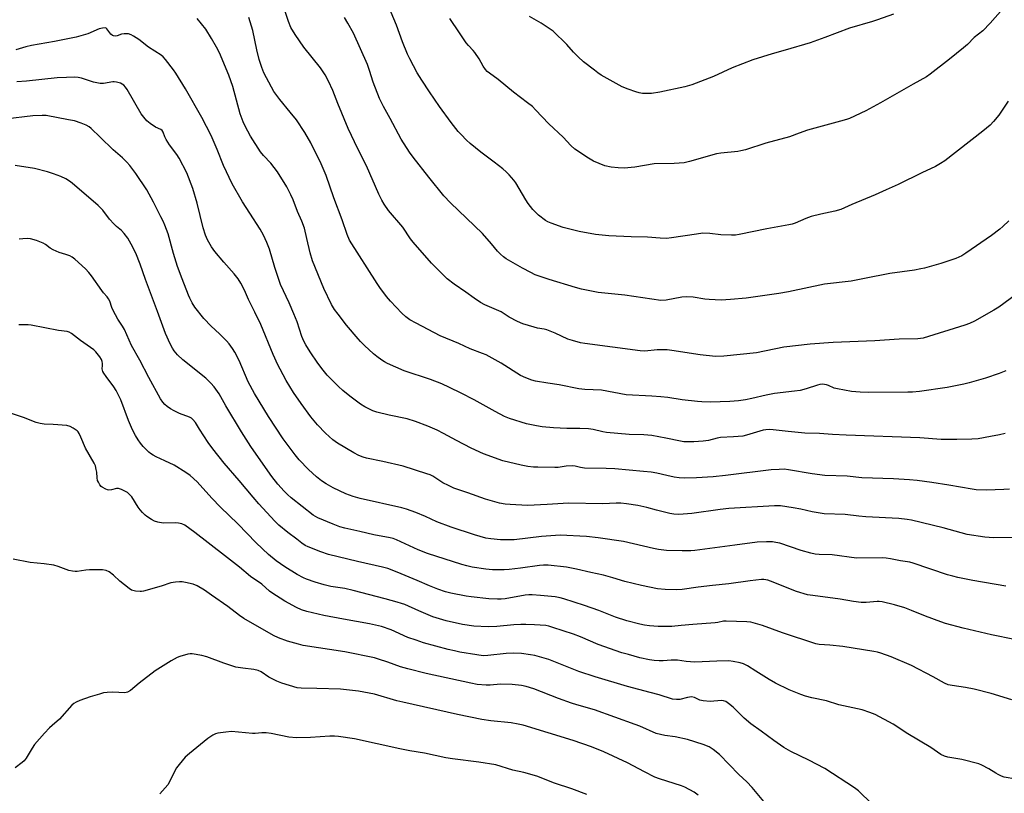
# Model space of a CAD drawing. Units: inches. Extents: x 1219770 to 1225770, y 549455 to 553456.
# Drawn here: x 1224687 to 1225090, y 551130 to 551446 of the extents above; entities that cross this region are included whole.
import ezdxf

# ---------------------------------------------------------------- set-up
doc = ezdxf.new("R2010")
doc.units = ezdxf.units.IN
doc.header["$MEASUREMENT"] = 0
doc.layers.add('Undefined', color=1, linetype='Continuous')

msp = doc.modelspace()

# ---------------------------------------------------------------- linework, layer by layer
at = {"layer": 'Undefined'}
for points, elevation in [([(1225097.25, 551335.92), (1225087.34, 551328.71), (1225085.33, 551327.49), (1225077.4, 551322.97), (1225075.35, 551322.05), (1225073.52, 551321.38), (1225056.4, 551316.03), (1225055.37, 551315.84), (1225054.23, 551315.74), (1225046.64, 551315.66), (1225036.66, 551314.92), (1225019.52, 551314.29), (1225010.08, 551313.62), (1224999.41, 551312.34), (1224988.17, 551310), (1224974.8, 551308.61), (1224971.43, 551308.58), (1224965.11, 551309.17), (1224953.58, 551311.01), (1224951.6, 551311.27), (1224947.47, 551311.26), (1224942.5, 551310.75), (1224940.57, 551310.84), (1224917.92, 551313.79), (1224916.19, 551314.13), (1224912.85, 551315.02), (1224910.94, 551315.66), (1224905.73, 551318.03), (1224902.35, 551319.46), (1224901.27, 551319.76), (1224898.59, 551320.14), (1224897.19, 551320.48), (1224892.47, 551321.91), (1224890.33, 551322.85), (1224886.94, 551324.61), (1224884.53, 551326.3), (1224883.62, 551326.84), (1224877.04, 551329.68), (1224875.26, 551330.63), (1224872.62, 551332.34), (1224869.24, 551334.83), (1224864.36, 551338.2), (1224861.62, 551340.36), (1224855.1, 551346.73), (1224847.63, 551355.37), (1224846.58, 551356.75), (1224843.39, 551361.51), (1224837.55, 551368.29), (1224835.79, 551370.87), (1224834.78, 551372.52), (1224833.57, 551375.01), (1224828.55, 551386.58), (1224825.03, 551393.59), (1224821.06, 551401.91), (1224816.85, 551412.14), (1224814.81, 551417.41), (1224813.02, 551421.23), (1224811.56, 551423.81), (1224809.71, 551426.63), (1224802.84, 551435.19), (1224799.27, 551440.27), (1224797.6, 551443.26), (1224796.62, 551445.64), (1224793.45, 551455.15)], 438), ([(1225089.05, 551450.91), (1225083.77, 551445.04), (1225080.8, 551441.88), (1225077.31, 551439.08), (1225074.5, 551436.31), (1225072.92, 551434.94), (1225067.13, 551430.18), (1225059.33, 551424.05), (1225057.79, 551423.01), (1225052.26, 551420.06), (1225038.98, 551412.3), (1225032.91, 551409.03), (1225026.31, 551406.01), (1225024.96, 551405.52), (1225022.59, 551404.81), (1225009.1, 551401.16), (1225005.58, 551399.97), (1225001.66, 551398.48), (1224992.04, 551395.9), (1224983.71, 551393.14), (1224981.83, 551392.66), (1224980.49, 551392.41), (1224973.53, 551391.8), (1224971.79, 551391.55), (1224960.77, 551388.36), (1224958.51, 551387.86), (1224954.47, 551387.53), (1224946.33, 551387.35), (1224938.36, 551386.08), (1224934.06, 551385.68), (1224931.51, 551385.71), (1224928.74, 551386), (1224926.04, 551386.62), (1224921.45, 551388.47), (1224919.41, 551389.68), (1224913.76, 551393.46), (1224912.18, 551394.94), (1224909.1, 551398.31), (1224903.21, 551403.72), (1224897.78, 551409.48), (1224896.43, 551410.82), (1224894.48, 551412.4), (1224888.7, 551416.75), (1224882.49, 551421.86), (1224878.86, 551424.53), (1224877.99, 551425.25), (1224877.24, 551426.07), (1224876.23, 551427.41), (1224874.65, 551430.31), (1224872.89, 551432.94), (1224872.18, 551433.83), (1224870.25, 551435.81), (1224869.35, 551436.89), (1224866.67, 551441.07), (1224862.63, 551446.91)], 444), ([(1225044.28, 551448.68), (1225037.65, 551446.3), (1225035.72, 551445.66), (1225026.3, 551442.89), (1225016.12, 551439.08), (1225010.11, 551436.92), (1224999.95, 551433.89), (1224994.53, 551432.37), (1224986.74, 551429.97), (1224978.2, 551426.67), (1224970.56, 551423.09), (1224961.69, 551419.68), (1224958.87, 551418.93), (1224948.64, 551416.7), (1224945.23, 551416.2), (1224942.9, 551416.13), (1224941.47, 551416.19), (1224940.15, 551416.43), (1224938.82, 551416.8), (1224935.62, 551417.95), (1224933.2, 551418.98), (1224924.63, 551423.68), (1224923.2, 551424.62), (1224921.8, 551425.7), (1224917.42, 551429.21), (1224915.22, 551431.21), (1224913.31, 551433.1), (1224910.58, 551436.31), (1224904.91, 551441.72), (1224900.05, 551445.03), (1224895.26, 551447.76)], 446), ([(1225089.92, 551277.07), (1225087.68, 551276.5), (1225083.98, 551275.72), (1225078.85, 551274.87), (1225076.37, 551274.73), (1225070.23, 551274.58), (1225065.88, 551274.53), (1225063.79, 551274.61), (1225054.98, 551275.21), (1225024.94, 551276.35), (1225019.3, 551276.61), (1225014.01, 551276.95), (1225008.02, 551277.2), (1225001.13, 551277.76), (1224995.02, 551278.51), (1224993.47, 551278.59), (1224992.06, 551278.51), (1224990.96, 551278.31), (1224984.05, 551276.28), (1224982.62, 551275.95), (1224978.83, 551275.63), (1224973.43, 551275.34), (1224972.08, 551275.08), (1224968.58, 551274.2), (1224966.33, 551273.86), (1224962.57, 551273.54), (1224959.76, 551273.54), (1224958.37, 551273.62), (1224957.11, 551273.8), (1224951.06, 551275.1), (1224945.28, 551276.15), (1224942.04, 551276.39), (1224936.02, 551276.62), (1224926.84, 551277.37), (1224925.21, 551277.63), (1224921.32, 551278.64), (1224919.34, 551278.88), (1224915.91, 551279.07), (1224910.5, 551279.04), (1224905.04, 551279.38), (1224900.47, 551279.76), (1224898.06, 551280.11), (1224894.09, 551281), (1224887.07, 551283.2), (1224885.02, 551284.02), (1224881.23, 551285.99), (1224872.58, 551290.74), (1224867.28, 551293.49), (1224862.51, 551295.84), (1224859.33, 551297.3), (1224854.8, 551299.15), (1224843.98, 551302.71), (1224837.17, 551305.71), (1224835.84, 551306.38), (1224834.88, 551306.99), (1224832.81, 551308.51), (1224831.46, 551309.61), (1224827.74, 551312.96), (1224826.05, 551314.64), (1224825.08, 551315.75), (1224820.33, 551321.4), (1224816.89, 551325.84), (1224815.5, 551327.74), (1224814.27, 551329.76), (1224811.06, 551336.33), (1224806.42, 551347.62), (1224805.43, 551350.95), (1224804.15, 551356.87), (1224803.09, 551361), (1224802, 551363.89), (1224800.25, 551367.82), (1224798.54, 551372.62), (1224797.61, 551374.71), (1224795.86, 551377.96), (1224792.14, 551384.11), (1224789.32, 551387.73), (1224786.41, 551390.82), (1224785.18, 551392.36), (1224781.05, 551398.78), (1224778.87, 551402.79), (1224778.04, 551404.61), (1224776.86, 551407.87), (1224773.85, 551419.02), (1224772.21, 551423.66), (1224768.32, 551432.77), (1224767.13, 551435.17), (1224765.15, 551438.7), (1224762.74, 551442.56), (1224759.24, 551446.94)], 434), ([(1225090.17, 551302.65), (1225087.54, 551301.57), (1225081.85, 551299.68), (1225075.27, 551297.7), (1225073.02, 551297.15), (1225066.25, 551295.84), (1225054.83, 551294.21), (1225052.05, 551293.93), (1225050.07, 551293.86), (1225034.21, 551293.78), (1225030.66, 551293.94), (1225027.08, 551294.26), (1225021.3, 551295.23), (1225019.92, 551295.62), (1225017.65, 551296.67), (1225016.88, 551296.96), (1225016.04, 551297.11), (1225015.18, 551297.15), (1225014.14, 551297.04), (1225013.09, 551296.8), (1225008.48, 551295.24), (1225005.99, 551294.65), (1225003.72, 551294.28), (1224995.59, 551293.4), (1224992.16, 551292.71), (1224986.25, 551291.32), (1224983.66, 551290.84), (1224980.75, 551290.41), (1224977.27, 551290.12), (1224969.32, 551289.85), (1224965.78, 551289.94), (1224964.01, 551290.07), (1224957.81, 551290.84), (1224951.94, 551291.7), (1224949.07, 551291.98), (1224945.32, 551292.27), (1224934.78, 551292.84), (1224924.69, 551294.74), (1224917.87, 551295.07), (1224915.5, 551295.31), (1224907.4, 551296.92), (1224902.71, 551297.54), (1224897.68, 551298.41), (1224896.25, 551298.79), (1224893.74, 551299.76), (1224891.6, 551300.79), (1224883.72, 551305.73), (1224877.57, 551309.19), (1224876.07, 551309.82), (1224871.02, 551311.6), (1224866.27, 551313.85), (1224858.68, 551316.98), (1224848.81, 551322.15), (1224846.26, 551323.58), (1224844.65, 551324.73), (1224842.95, 551326.23), (1224838.36, 551331.11), (1224836.79, 551333.05), (1224834.03, 551336.74), (1224832.89, 551338.39), (1224821.62, 551356.19), (1224820.59, 551358.52), (1224818.59, 551364.42), (1224815.22, 551373.54), (1224812.01, 551382.61), (1224809.94, 551387.41), (1224805.75, 551395.95), (1224803.3, 551400.27), (1224799.85, 551405.39), (1224797.35, 551408.53), (1224793, 551413.67), (1224790.63, 551416.97), (1224789.59, 551418.72), (1224786.48, 551424.68), (1224785.66, 551426.8), (1224784.59, 551430.04), (1224783.65, 551434), (1224781.97, 551441.92), (1224780.41, 551447.25)], 436), ([(1225091.48, 551364.09), (1225089.07, 551361.72), (1225087.73, 551360.61), (1225084.39, 551358.12), (1225073.91, 551350.77), (1225072.17, 551349.69), (1225069.83, 551348.64), (1225066.14, 551347.4), (1225063.57, 551346.59), (1225056.94, 551344.72), (1225055.49, 551344.36), (1225052.91, 551343.93), (1225042.76, 551342.51), (1225032.37, 551340.42), (1225026.87, 551339.42), (1225015.97, 551338.1), (1225001.31, 551335.05), (1224997.37, 551334.37), (1224983.92, 551332.45), (1224977.53, 551331.81), (1224973.71, 551331.62), (1224968.79, 551331.82), (1224967.03, 551332.03), (1224962.32, 551332.78), (1224959.44, 551332.94), (1224957.68, 551332.78), (1224951.2, 551331.57), (1224949.08, 551331.5), (1224934.26, 551333.67), (1224923.39, 551334.77), (1224918.57, 551335.65), (1224916.58, 551336.07), (1224914.06, 551336.73), (1224903.27, 551340.09), (1224897.6, 551341.97), (1224895.79, 551342.85), (1224892.41, 551344.69), (1224885.75, 551348.49), (1224884.56, 551349.3), (1224883.32, 551350.39), (1224882.17, 551351.59), (1224879.75, 551354.71), (1224876.02, 551358.83), (1224862.93, 551371.49), (1224860.21, 551374.29), (1224854.01, 551381.95), (1224847.6, 551390.09), (1224846.1, 551392.22), (1224842.75, 551397.44), (1224838.26, 551405.99), (1224835.52, 551410.85), (1224833.83, 551414.12), (1224831.29, 551420.88), (1224829.83, 551425.61), (1224828.95, 551428.02), (1224823.17, 551440.86), (1224820.94, 551445.03), (1224819.55, 551447.23)], 440), ([(1225091.78, 551254.26), (1225089.47, 551254.1), (1225082.37, 551253.87), (1225078.09, 551254), (1225076.48, 551254.15), (1225066.85, 551255.86), (1225059.96, 551256.94), (1225053.88, 551257.73), (1225050.82, 551258.01), (1225044.3, 551258.4), (1225031.34, 551258.91), (1225025.29, 551259.56), (1225016.09, 551259.83), (1225010.97, 551260.45), (1225001.27, 551262.13), (1224999.56, 551262.35), (1224997.49, 551262.33), (1224994.24, 551262.11), (1224975.5, 551259.75), (1224970.48, 551259.2), (1224963.64, 551258.83), (1224958.5, 551258.71), (1224956.49, 551258.85), (1224954.51, 551259.17), (1224951.42, 551259.76), (1224947.34, 551260.77), (1224945.08, 551261.12), (1224941.96, 551261.5), (1224930.23, 551262.52), (1224926.58, 551262.7), (1224917.81, 551262.75), (1224916.11, 551263.03), (1224914.01, 551263.69), (1224912.93, 551263.8), (1224910.29, 551263.66), (1224907.04, 551263.14), (1224905.62, 551263.06), (1224898.64, 551263.16), (1224896.86, 551263.28), (1224894.6, 551263.55), (1224891.78, 551264.01), (1224884.37, 551265.79), (1224876.38, 551268.65), (1224871.37, 551270.96), (1224865.35, 551274.12), (1224860.09, 551277.04), (1224857.51, 551278.36), (1224853.68, 551279.97), (1224848.54, 551281.9), (1224845.19, 551282.95), (1224837.78, 551284.52), (1224832.83, 551285.71), (1224831.14, 551286.24), (1224827.81, 551287.92), (1224826.11, 551289), (1224821.72, 551292.31), (1224818.87, 551294.67), (1224817.14, 551296.29), (1224812.46, 551300.93), (1224810.78, 551302.88), (1224808.58, 551305.83), (1224805.52, 551310.38), (1224803.67, 551313.28), (1224802.85, 551314.83), (1224802.02, 551316.69), (1224800.09, 551322.74), (1224798.8, 551326.02), (1224796.83, 551330.48), (1224793.35, 551338.03), (1224791.04, 551344.93), (1224788.8, 551352.46), (1224787.78, 551355.13), (1224786.41, 551358.23), (1224785.03, 551360.69), (1224780.8, 551367.14), (1224777.84, 551371.9), (1224773.52, 551379.27), (1224770.02, 551386.77), (1224767.38, 551393.3), (1224764.92, 551398.98), (1224761.14, 551406.42), (1224754.42, 551418.03), (1224750.49, 551424.49), (1224749.47, 551425.92), (1224746.21, 551430.06), (1224745.25, 551431.16), (1224744.47, 551431.84), (1224739.35, 551435.2), (1224735.31, 551438.25), (1224733.16, 551439.68), (1224732.17, 551440.24), (1224731.1, 551440.57), (1224729.33, 551440.6), (1224728.25, 551440.42), (1224726.43, 551439.78), (1224725.69, 551439.72), (1224724.95, 551439.82), (1224724.5, 551439.99), (1224723.92, 551440.44), (1224723.42, 551441.03), (1224722.31, 551442.65), (1224721.94, 551442.92), (1224721.5, 551443.05), (1224720.44, 551442.99), (1224719.06, 551442.65), (1224714.52, 551440.63), (1224709.64, 551439.3), (1224700.81, 551437.47), (1224691.36, 551435.81), (1224689.15, 551435.28), (1224684.93, 551434.01)], 432)]:
    msp.add_lwpolyline(points, dxfattribs=dict(at, elevation=elevation))
for points in [[(1225091.14, 551413.05, 442), (1225087.39, 551407.35, 442), (1225085.19, 551404.67, 442), (1225083.76, 551403.23, 442), (1225080.8, 551400.77, 442), (1225065.21, 551388.67, 442), (1225063.5, 551387.5, 442), (1225061.45, 551386.3, 442), (1225055.91, 551383.72, 442), (1225046.15, 551378.95, 442), (1225041.28, 551376.81, 442), (1225036.81, 551374.74, 442), (1225027.18, 551370.76, 442), (1225022.67, 551368.74, 442), (1225020.28, 551367.97, 442), (1225014.51, 551366.8, 442), (1225010.56, 551365.87, 442), (1225008.36, 551365.05, 442), (1225004, 551363.12, 442), (1225002.81, 551362.73, 442), (1225001.42, 551362.43, 442), (1224992.42, 551360.85, 442), (1224981.04, 551358.49, 442), (1224979.61, 551358.26, 442), (1224977.89, 551358.18, 442), (1224973.59, 551358.29, 442), (1224969.1, 551358.81, 442), (1224966.15, 551358.96, 442), (1224963.55, 551358.66, 442), (1224953.33, 551357.09, 442), (1224951.3, 551356.87, 442), (1224948.71, 551356.97, 442), (1224943.58, 551357.42, 442), (1224936.89, 551357.51, 442), (1224927.74, 551357.86, 442), (1224922.21, 551358.44, 442), (1224915.54, 551359.63, 442), (1224909.01, 551361.35, 442), (1224904.07, 551363.05, 442), (1224902.77, 551363.66, 442), (1224901.76, 551364.25, 442), (1224898.93, 551366.39, 442), (1224896.66, 551368.69, 442), (1224894.66, 551371.15, 442), (1224893.69, 551372.61, 442), (1224889.71, 551379.57, 442), (1224888.82, 551380.7, 442), (1224886.9, 551382.87, 442), (1224885.7, 551384.12, 442), (1224884.34, 551385.28, 442), (1224880.86, 551388.05, 442), (1224875.33, 551392.21, 442), (1224870.96, 551395.69, 442), (1224869.44, 551397.05, 442), (1224867.23, 551399.34, 442), (1224866.1, 551400.67, 442), (1224863.25, 551404.36, 442), (1224858.47, 551410.8, 442), (1224854.27, 551416.86, 442), (1224851.19, 551421.62, 442), (1224849.33, 551424.69, 442), (1224846.31, 551430.32, 442), (1224845.37, 551432.35, 442), (1224843.27, 551437.3, 442), (1224840.86, 551444.12, 442), (1224835.32, 551457.19, 442)], [(1225096.74, 551234.46, 430), (1225085.23, 551234.35, 430), (1225081.62, 551234.6, 430), (1225074.46, 551235.7, 430), (1225064.65, 551238.35, 430), (1225051.65, 551241.49, 430), (1225049.82, 551241.85, 430), (1225046.38, 551242.18, 430), (1225032.98, 551242.86, 430), (1225030.03, 551243.12, 430), (1225024.47, 551243.8, 430), (1225015.92, 551244.07, 430), (1225010.95, 551244.87, 430), (1225006.37, 551245.97, 430), (1225003.23, 551246.62, 430), (1224998, 551247.42, 430), (1224995.5, 551247.39, 430), (1224976.88, 551246.31, 430), (1224973.3, 551245.9, 430), (1224961.71, 551244.2, 430), (1224956.4, 551243.87, 430), (1224954.38, 551243.99, 430), (1224952.65, 551244.26, 430), (1224947.19, 551245.61, 430), (1224943.29, 551246.67, 430), (1224939.63, 551247.5, 430), (1224934.94, 551248.28, 430), (1224932.71, 551248.5, 430), (1224930.75, 551248.53, 430), (1224925.21, 551248.27, 430), (1224911.18, 551248.53, 430), (1224902.54, 551247.92, 430), (1224894.49, 551247.58, 430), (1224887.28, 551247.9, 430), (1224885.32, 551248.08, 430), (1224883.04, 551248.51, 430), (1224877.22, 551250.14, 430), (1224870.08, 551252.72, 430), (1224864.23, 551254.68, 430), (1224862.08, 551255.65, 430), (1224859.73, 551256.85, 430), (1224855.66, 551259.55, 430), (1224854.58, 551260.05, 430), (1224853.17, 551260.55, 430), (1224843.55, 551263.67, 430), (1224835.17, 551265.53, 430), (1224828.59, 551266.87, 430), (1224827.21, 551267.29, 430), (1224825.36, 551268.02, 430), (1224823.3, 551269.11, 430), (1224816.71, 551273.05, 430), (1224814.81, 551274.45, 430), (1224811.72, 551277.15, 430), (1224808.47, 551280.52, 430), (1224805.78, 551283.79, 430), (1224801.81, 551289.26, 430), (1224798.72, 551293.84, 430), (1224795.68, 551298.76, 430), (1224793.16, 551303.29, 430), (1224792.24, 551305.1, 430), (1224790.29, 551309.32, 430), (1224785.23, 551321.56, 430), (1224782.81, 551326.67, 430), (1224780.17, 551331.88, 430), (1224778.53, 551335.64, 430), (1224777.12, 551338.53, 430), (1224775.98, 551340.25, 430), (1224774.4, 551342.39, 430), (1224770.19, 551347.08, 430), (1224766.41, 551351.57, 430), (1224765.07, 551353.43, 430), (1224763.47, 551356.26, 430), (1224762.69, 551358.18, 430), (1224761.62, 551361.26, 430), (1224759.17, 551371.3, 430), (1224757.41, 551377.33, 430), (1224754.95, 551383.74, 430), (1224751.86, 551389.67, 430), (1224750.94, 551391.16, 430), (1224747.95, 551395.23, 430), (1224746.49, 551397.38, 430), (1224745.94, 551398.38, 430), (1224745.25, 551400.38, 430), (1224744.86, 551400.98, 430), (1224744.29, 551401.4, 430), (1224742.12, 551402.45, 430), (1224739.97, 551403.91, 430), (1224738.62, 551404.99, 430), (1224737.33, 551406.49, 430), (1224736.36, 551407.92, 430), (1224730.57, 551417.8, 430), (1224729.92, 551418.76, 430), (1224729.18, 551419.53, 430), (1224728.56, 551420.01, 430), (1224727.86, 551420.39, 430), (1224726.17, 551420.87, 430), (1224725.3, 551420.97, 430), (1224724.73, 551420.94, 430), (1224720.94, 551420.33, 430), (1224719.5, 551420.32, 430), (1224716.79, 551420.88, 430), (1224711.9, 551422.41, 430), (1224710.51, 551422.69, 430), (1224709.1, 551422.83, 430), (1224705.69, 551422.8, 430), (1224701.95, 551422.53, 430), (1224689.31, 551421.27, 430), (1224685.36, 551420.95, 430)], [(1225090.23, 551214.48, 428), (1225076.69, 551216.79, 428), (1225070.55, 551218.07, 428), (1225068.52, 551218.54, 428), (1225066.35, 551219.18, 428), (1225052.36, 551223.97, 428), (1225050.95, 551224.27, 428), (1225047.16, 551224.85, 428), (1225043.08, 551225.73, 428), (1225041.19, 551225.97, 428), (1225039.79, 551226.05, 428), (1225029.05, 551226.01, 428), (1225019.12, 551227.29, 428), (1225013.88, 551227.46, 428), (1225012.18, 551227.59, 428), (1225010.43, 551227.99, 428), (1225006.4, 551229.11, 428), (1224997.74, 551232.06, 428), (1224996.13, 551232.43, 428), (1224994.77, 551232.61, 428), (1224992.28, 551232.71, 428), (1224988.51, 551232.49, 428), (1224979.3, 551231.23, 428), (1224973.12, 551230.53, 428), (1224962.95, 551229.1, 428), (1224961.24, 551228.97, 428), (1224957.8, 551228.92, 428), (1224951.4, 551229.11, 428), (1224948.02, 551229.46, 428), (1224946, 551229.88, 428), (1224933.72, 551232.77, 428), (1224923.33, 551234.33, 428), (1224918.65, 551234.87, 428), (1224907.8, 551235.35, 428), (1224900.17, 551234.85, 428), (1224888.96, 551233.54, 428), (1224883.37, 551233.41, 428), (1224879.4, 551233.83, 428), (1224877.4, 551234.21, 428), (1224872.81, 551235.5, 428), (1224863.24, 551238.63, 428), (1224857.3, 551240.9, 428), (1224852.63, 551243.06, 428), (1224848.67, 551244.73, 428), (1224844.97, 551246.04, 428), (1224842.96, 551246.57, 428), (1224825.98, 551250.43, 428), (1224823.11, 551251.21, 428), (1224820.1, 551252.34, 428), (1224814.93, 551254.79, 428), (1224812.08, 551256.35, 428), (1224810.14, 551257.61, 428), (1224808.12, 551259.22, 428), (1224804.85, 551262.22, 428), (1224800.98, 551266.21, 428), (1224799.32, 551268.28, 428), (1224794.39, 551274.86, 428), (1224788.37, 551283.96, 428), (1224782.65, 551293.44, 428), (1224780.12, 551298.19, 428), (1224776.35, 551306.82, 428), (1224774.59, 551310.23, 428), (1224773.69, 551311.75, 428), (1224772.31, 551313.67, 428), (1224771.17, 551314.98, 428), (1224768.34, 551317.84, 428), (1224765.02, 551320.96, 428), (1224761.96, 551324.11, 428), (1224758.29, 551328.77, 428), (1224757.17, 551330.5, 428), (1224756.24, 551332.34, 428), (1224755.67, 551333.69, 428), (1224753.1, 551340.26, 428), (1224751.22, 551345.36, 428), (1224749.53, 551350.67, 428), (1224747.29, 551358.77, 428), (1224745.97, 551362.3, 428), (1224745.3, 551363.9, 428), (1224744.4, 551365.73, 428), (1224741.33, 551371.68, 428), (1224738.58, 551376.72, 428), (1224734.11, 551383.4, 428), (1224731.62, 551386.71, 428), (1224730.49, 551388.09, 428), (1224728.65, 551389.79, 428), (1224724.79, 551393.08, 428), (1224719.56, 551398.33, 428), (1224715.87, 551401.83, 428), (1224714.96, 551402.55, 428), (1224713.79, 551403.21, 428), (1224711.68, 551404.03, 428), (1224708.99, 551404.95, 428), (1224706.62, 551405.47, 428), (1224697.41, 551407.12, 428), (1224695.74, 551407.21, 428), (1224691.89, 551407.07, 428), (1224680.59, 551405.61, 428)], [(1225093.85, 551192.68, 426), (1225084.34, 551194.57, 426), (1225072.72, 551197.32, 426), (1225065.55, 551199.26, 426), (1225063.57, 551199.86, 426), (1225057.3, 551202.19, 426), (1225051.56, 551204.61, 426), (1225048.95, 551205.58, 426), (1225044.66, 551206.82, 426), (1225039.59, 551208.03, 426), (1225038.45, 551208.2, 426), (1225037.58, 551208.23, 426), (1225033.09, 551207.81, 426), (1225031.08, 551207.88, 426), (1225027.87, 551208.27, 426), (1225022.4, 551209.23, 426), (1225011.19, 551210.64, 426), (1225009.12, 551210.98, 426), (1225004.57, 551212.29, 426), (1224993.87, 551216.57, 426), (1224992.77, 551216.96, 426), (1224991.94, 551217.15, 426), (1224991.12, 551217.22, 426), (1224990.26, 551217.18, 426), (1224985.64, 551216.7, 426), (1224976.84, 551215.52, 426), (1224970.2, 551214.84, 426), (1224964.29, 551214.09, 426), (1224957.78, 551213.13, 426), (1224955.42, 551213.02, 426), (1224950.79, 551213.17, 426), (1224947.6, 551213.47, 426), (1224941.04, 551214.78, 426), (1224934.26, 551216.47, 426), (1224929.35, 551217.96, 426), (1224925.51, 551219.01, 426), (1224920.31, 551220.13, 426), (1224914.51, 551221.53, 426), (1224910.47, 551222.26, 426), (1224902.88, 551223.05, 426), (1224900.95, 551223.13, 426), (1224899.32, 551222.99, 426), (1224891.63, 551221.92, 426), (1224886.93, 551221.38, 426), (1224884.9, 551221.24, 426), (1224881.49, 551221.19, 426), (1224880.05, 551221.24, 426), (1224877.4, 551221.51, 426), (1224871.77, 551222.33, 426), (1224869.55, 551222.78, 426), (1224867.52, 551223.34, 426), (1224853.53, 551227.87, 426), (1224849.64, 551229.39, 426), (1224840.86, 551233.48, 426), (1224839.5, 551234.03, 426), (1224838.23, 551234.33, 426), (1224831.49, 551235.49, 426), (1224825.77, 551236.85, 426), (1224819.6, 551238.22, 426), (1224817.63, 551238.78, 426), (1224814.86, 551239.84, 426), (1224808.68, 551242.5, 426), (1224807.64, 551243, 426), (1224806.75, 551243.56, 426), (1224797.73, 551250.69, 426), (1224796.26, 551251.97, 426), (1224794.9, 551253.35, 426), (1224792.28, 551256.33, 426), (1224789.84, 551259.44, 426), (1224787.24, 551263.03, 426), (1224781.18, 551271.69, 426), (1224777.37, 551277.64, 426), (1224770.95, 551288.35, 426), (1224768.22, 551293.24, 426), (1224766.19, 551296.09, 426), (1224764.84, 551297.6, 426), (1224762.75, 551299.6, 426), (1224753.39, 551307.1, 426), (1224751.15, 551309.27, 426), (1224749.75, 551310.85, 426), (1224749.07, 551311.91, 426), (1224748.16, 551313.66, 426), (1224746.29, 551317.94, 426), (1224743.05, 551326.91, 426), (1224738.07, 551340.09, 426), (1224735.88, 551346.28, 426), (1224734.07, 551350.83, 426), (1224732.27, 551354.52, 426), (1224730.82, 551357.01, 426), (1224729.39, 551358.93, 426), (1224728.23, 551360.08, 426), (1224726.21, 551361.75, 426), (1224725.16, 551362.8, 426), (1224723.36, 551364.79, 426), (1224720.56, 551368.41, 426), (1224719.58, 551369.48, 426), (1224718.71, 551370.29, 426), (1224708.05, 551379.44, 426), (1224706.9, 551380.32, 426), (1224705.46, 551381.21, 426), (1224703.44, 551382.26, 426), (1224700.42, 551383.33, 426), (1224697.89, 551384.1, 426), (1224692.68, 551385.47, 426), (1224684.78, 551386.73, 426)], [(1225092.64, 551167.98, 424), (1225084.22, 551170.54, 424), (1225077.34, 551172.34, 424), (1225073.77, 551173.06, 424), (1225068.29, 551173.83, 424), (1225066.62, 551174.16, 424), (1225065.08, 551174.78, 424), (1225060.49, 551177.39, 424), (1225051.59, 551182.04, 424), (1225043.36, 551185.53, 424), (1225039.02, 551187.05, 424), (1225037.64, 551187.44, 424), (1225036.22, 551187.72, 424), (1225023.55, 551189.8, 424), (1225018.14, 551190.41, 424), (1225013.8, 551190.68, 424), (1225012.4, 551190.88, 424), (1224998.77, 551195.37, 424), (1224990.63, 551198.45, 424), (1224985.89, 551199.73, 424), (1224984.19, 551199.96, 424), (1224975.77, 551200.25, 424), (1224974.71, 551200.13, 424), (1224972.38, 551199.68, 424), (1224971.21, 551199.53, 424), (1224962.13, 551198.87, 424), (1224957.33, 551198.36, 424), (1224953.53, 551198.05, 424), (1224947.88, 551198.05, 424), (1224944.34, 551198.3, 424), (1224942.3, 551198.53, 424), (1224940.36, 551198.91, 424), (1224935.11, 551200.37, 424), (1224930.45, 551201.88, 424), (1224923.61, 551204.5, 424), (1224917.72, 551206.57, 424), (1224909.26, 551209.32, 424), (1224907.83, 551209.69, 424), (1224905.8, 551210.09, 424), (1224899.73, 551210.71, 424), (1224896.35, 551210.94, 424), (1224895.02, 551210.96, 424), (1224893.44, 551210.78, 424), (1224885.27, 551209.35, 424), (1224883.6, 551209.17, 424), (1224882.18, 551209.12, 424), (1224878.67, 551209.31, 424), (1224871.44, 551210.16, 424), (1224869.4, 551210.47, 424), (1224863.01, 551211.64, 424), (1224860.84, 551212.22, 424), (1224857.75, 551213.26, 424), (1224854.27, 551214.63, 424), (1224849.28, 551216.86, 424), (1224841.12, 551220.3, 424), (1224837.26, 551221.78, 424), (1224835.08, 551222.35, 424), (1224824.82, 551224.65, 424), (1224812.96, 551227.54, 424), (1224809.83, 551228.59, 424), (1224804.66, 551230.57, 424), (1224803.4, 551231.19, 424), (1224802.04, 551232.05, 424), (1224800.06, 551233.72, 424), (1224796.28, 551236.51, 424), (1224792.7, 551239.47, 424), (1224791.03, 551241.1, 424), (1224784.44, 551248.23, 424), (1224782.1, 551250.94, 424), (1224776.37, 551257.83, 424), (1224770.31, 551264.85, 424), (1224765.7, 551270.68, 424), (1224763.78, 551273.32, 424), (1224760.21, 551278.76, 424), (1224758.49, 551281.54, 424), (1224757.46, 551282.77, 424), (1224756.86, 551283.27, 424), (1224756.14, 551283.65, 424), (1224751.93, 551285.14, 424), (1224749.82, 551286.22, 424), (1224748.28, 551287.15, 424), (1224746.88, 551288.12, 424), (1224746, 551288.84, 424), (1224745.11, 551289.8, 424), (1224744.16, 551291.24, 424), (1224739.37, 551299.9, 424), (1224735.73, 551307.07, 424), (1224732.34, 551313.02, 424), (1224729.46, 551319.55, 424), (1224728.64, 551320.95, 424), (1224726.8, 551323.77, 424), (1224724.89, 551327.31, 424), (1224724.31, 551328.64, 424), (1224723.42, 551331.14, 424), (1224722.95, 551332.15, 424), (1224722.37, 551332.95, 424), (1224720.93, 551334.55, 424), (1224720.2, 551335.48, 424), (1224715.96, 551341.58, 424), (1224714.89, 551342.96, 424), (1224713.49, 551344.43, 424), (1224709.16, 551348.34, 424), (1224708.01, 551349.22, 424), (1224707.04, 551349.71, 424), (1224705.5, 551350.3, 424), (1224702.74, 551351.11, 424), (1224700.34, 551352.21, 424), (1224699.07, 551352.92, 424), (1224697.11, 551354.37, 424), (1224696.16, 551354.95, 424), (1224693.45, 551355.95, 424), (1224690.96, 551356.7, 424), (1224689.83, 551356.79, 424), (1224687.83, 551356.69, 424), (1224686.39, 551356.54, 424)], [(1225094.34, 551135.49, 422), (1225089.51, 551136.34, 422), (1225088.43, 551136.73, 422), (1225087.13, 551137.35, 422), (1225086.14, 551137.92, 422), (1225083.31, 551139.77, 422), (1225080.47, 551141.23, 422), (1225079.14, 551141.8, 422), (1225072.29, 551143.55, 422), (1225066.49, 551144.52, 422), (1225065.1, 551144.89, 422), (1225063.58, 551145.65, 422), (1225059.52, 551148.45, 422), (1225050.14, 551154.03, 422), (1225044.06, 551157.97, 422), (1225036.76, 551161.94, 422), (1225034.55, 551162.79, 422), (1225031.45, 551163.84, 422), (1225021.93, 551165.94, 422), (1225016.77, 551167.53, 422), (1225010.81, 551168.84, 422), (1225008.28, 551169.53, 422), (1225006.38, 551170.2, 422), (1225001.56, 551172.1, 422), (1224995.95, 551174.79, 422), (1224993.34, 551176.29, 422), (1224987.94, 551179.74, 422), (1224984.48, 551181.85, 422), (1224982.91, 551182.65, 422), (1224981.52, 551183.14, 422), (1224978.62, 551183.72, 422), (1224976.87, 551183.91, 422), (1224971.91, 551183.85, 422), (1224962.95, 551183.35, 422), (1224959.43, 551183.7, 422), (1224955.82, 551184.28, 422), (1224953.18, 551184.27, 422), (1224950.02, 551184.01, 422), (1224948.29, 551183.97, 422), (1224946.27, 551184.05, 422), (1224944.33, 551184.36, 422), (1224940.46, 551185.22, 422), (1224935.73, 551186.48, 422), (1224933.12, 551187.27, 422), (1224923.41, 551190.65, 422), (1224916.19, 551193.74, 422), (1224913.23, 551194.86, 422), (1224904.83, 551197.63, 422), (1224903.15, 551198.11, 422), (1224901.88, 551198.36, 422), (1224897.33, 551198.71, 422), (1224893.79, 551198.83, 422), (1224891.74, 551198.82, 422), (1224888.83, 551198.7, 422), (1224881.85, 551198.03, 422), (1224878.29, 551197.83, 422), (1224872.51, 551198.1, 422), (1224867.78, 551198.83, 422), (1224861.08, 551200.35, 422), (1224855.7, 551202.02, 422), (1224849.93, 551204.36, 422), (1224844.2, 551206.94, 422), (1224842.92, 551207.42, 422), (1224841.03, 551208, 422), (1224836.23, 551209.35, 422), (1224823.02, 551212.77, 422), (1224819.66, 551213.5, 422), (1224813.97, 551214.44, 422), (1224811.17, 551215.02, 422), (1224807.5, 551216.09, 422), (1224804.01, 551217.34, 422), (1224802.73, 551217.95, 422), (1224800.17, 551219.35, 422), (1224795.05, 551222.44, 422), (1224791.57, 551224.9, 422), (1224788.4, 551227.47, 422), (1224783.42, 551232.27, 422), (1224775.93, 551239.98, 422), (1224768.76, 551246.87, 422), (1224765.26, 551250.49, 422), (1224759.17, 551257.2, 422), (1224756.3, 551259.81, 422), (1224754.6, 551261.02, 422), (1224749.77, 551264.02, 422), (1224746.05, 551265.85, 422), (1224742.42, 551267.48, 422), (1224741.22, 551268.13, 422), (1224740.1, 551268.88, 422), (1224739.43, 551269.42, 422), (1224737.1, 551271.7, 422), (1224736.01, 551273, 422), (1224735.02, 551274.36, 422), (1224733.96, 551276.16, 422), (1224732.69, 551278.53, 422), (1224731.13, 551282.35, 422), (1224727.92, 551290.78, 422), (1224726.04, 551294.67, 422), (1224725.15, 551296.14, 422), (1224722.02, 551300.3, 422), (1224721.04, 551301.72, 422), (1224720.62, 551302.44, 422), (1224720.43, 551302.95, 422), (1224720.37, 551303.41, 422), (1224720.47, 551304.8, 422), (1224720.44, 551305.67, 422), (1224720.29, 551306.53, 422), (1224720, 551307.35, 422), (1224719.39, 551308.37, 422), (1224718.33, 551309.82, 422), (1224717.74, 551310.49, 422), (1224716.86, 551311.23, 422), (1224711.44, 551315.14, 422), (1224707.76, 551317.93, 422), (1224706.8, 551318.52, 422), (1224705.99, 551318.81, 422), (1224702.41, 551319.22, 422), (1224691.28, 551321.39, 422), (1224690.11, 551321.46, 422), (1224686.28, 551321.45, 422)], [(1225035.33, 551125.46, 420), (1225029.98, 551130.7, 420), (1225028.24, 551132.01, 420), (1225016.09, 551139.84, 420), (1225009.57, 551143.34, 420), (1225002.17, 551146.81, 420), (1224999.35, 551148.43, 420), (1224995.27, 551151.31, 420), (1224990.06, 551155.16, 420), (1224985.81, 551158.19, 420), (1224983.11, 551160.5, 420), (1224978.69, 551164.93, 420), (1224976.71, 551166.5, 420), (1224975.56, 551167.25, 420), (1224974.65, 551167.57, 420), (1224973.86, 551167.65, 420), (1224969.24, 551167.34, 420), (1224966.33, 551167.54, 420), (1224964.94, 551167.85, 420), (1224962.77, 551168.95, 420), (1224961.54, 551169.17, 420), (1224959.92, 551168.97, 420), (1224956.85, 551168.12, 420), (1224955.46, 551168.09, 420), (1224953.79, 551168.29, 420), (1224948.38, 551170.01, 420), (1224944.62, 551171.04, 420), (1224935.35, 551173.4, 420), (1224922.07, 551177.34, 420), (1224915.5, 551179.58, 420), (1224903.13, 551184.43, 420), (1224897.42, 551186.13, 420), (1224895.7, 551186.43, 420), (1224891.96, 551186.89, 420), (1224888.64, 551187.04, 420), (1224885.65, 551186.9, 420), (1224878.23, 551186.07, 420), (1224876.29, 551186.04, 420), (1224873.7, 551186.36, 420), (1224866.74, 551187.53, 420), (1224864.49, 551188, 420), (1224861.92, 551188.65, 420), (1224851.93, 551191.36, 420), (1224848.81, 551192.34, 420), (1224845.47, 551193.54, 420), (1224838.59, 551196.7, 420), (1224834.66, 551198.03, 420), (1224829.74, 551199.09, 420), (1224819.08, 551200.98, 420), (1224811.06, 551202.51, 420), (1224804.18, 551204.11, 420), (1224801.98, 551204.81, 420), (1224799.95, 551205.71, 420), (1224795.07, 551208.41, 420), (1224789.74, 551211.77, 420), (1224788.86, 551212.48, 420), (1224785.7, 551215.32, 420), (1224781.05, 551218.44, 420), (1224776.53, 551222.27, 420), (1224770.47, 551227.09, 420), (1224758.27, 551236.54, 420), (1224754.12, 551239.45, 420), (1224752.88, 551240.03, 420), (1224751.61, 551240.34, 420), (1224750.43, 551240.41, 420), (1224745.34, 551240.34, 420), (1224743.06, 551240.7, 420), (1224741.71, 551241.13, 420), (1224740.48, 551241.83, 420), (1224738.59, 551243.09, 420), (1224737.92, 551243.62, 420), (1224736.87, 551244.65, 420), (1224735.91, 551245.72, 420), (1224735.07, 551246.84, 420), (1224732.45, 551251.08, 420), (1224731.54, 551252.1, 420), (1224730.65, 551252.79, 420), (1224728.31, 551254.02, 420), (1224726.99, 551254.49, 420), (1224726.21, 551254.49, 420), (1224724.11, 551253.94, 420), (1224723.06, 551253.85, 420), (1224722.54, 551253.92, 420), (1224721.77, 551254.17, 420), (1224720.33, 551254.97, 420), (1224719.92, 551255.34, 420), (1224719.4, 551256.03, 420), (1224718.81, 551257.04, 420), (1224718.45, 551257.83, 420), (1224718.22, 551258.91, 420), (1224718.09, 551261.13, 420), (1224717.94, 551262.22, 420), (1224717.54, 551263.8, 420), (1224717.11, 551264.84, 420), (1224713.58, 551271.03, 420), (1224711.66, 551275.55, 420), (1224710.93, 551277.03, 420), (1224710.47, 551277.69, 420), (1224710.07, 551278.08, 420), (1224708.44, 551279.23, 420), (1224707.19, 551279.9, 420), (1224705.82, 551280.22, 420), (1224700.34, 551280.63, 420), (1224696.59, 551280.77, 420), (1224694.99, 551281.03, 420), (1224693.38, 551281.52, 420), (1224688.16, 551283.53, 420), (1224682.8, 551285.3, 420)], [(1224993.97, 551123.14, 418), (1224986.47, 551132.1, 418), (1224984.22, 551134.35, 418), (1224980.92, 551137.42, 418), (1224972.97, 551145.66, 418), (1224970.49, 551147.69, 418), (1224968.75, 551148.72, 418), (1224966.36, 551149.68, 418), (1224959.94, 551151.75, 418), (1224954.83, 551152.85, 418), (1224950.64, 551153.34, 418), (1224947.06, 551154.24, 418), (1224940.46, 551157.17, 418), (1224938.54, 551157.95, 418), (1224921.9, 551163.9, 418), (1224914.67, 551165.91, 418), (1224912.44, 551166.64, 418), (1224907.14, 551168.54, 418), (1224897.09, 551172.48, 418), (1224893.91, 551173.5, 418), (1224891.93, 551173.84, 418), (1224888.18, 551174.26, 418), (1224883.42, 551174.35, 418), (1224879.19, 551174.01, 418), (1224877.5, 551173.96, 418), (1224873.83, 551174.31, 418), (1224871.22, 551174.74, 418), (1224853, 551178.8, 418), (1224845.48, 551180.65, 418), (1224842.5, 551181.49, 418), (1224837.24, 551183.41, 418), (1224833.42, 551184.69, 418), (1224831.76, 551185.16, 418), (1224819.73, 551187.58, 418), (1224802.59, 551190.26, 418), (1224800.67, 551190.74, 418), (1224796.23, 551192.01, 418), (1224792.56, 551193.3, 418), (1224790.46, 551194.27, 418), (1224778.38, 551201.31, 418), (1224776.52, 551202.56, 418), (1224771.8, 551206.13, 418), (1224765.03, 551210.8, 418), (1224762.22, 551212.89, 418), (1224759.2, 551214.7, 418), (1224757.59, 551215.29, 418), (1224754.51, 551216.03, 418), (1224753.1, 551216.29, 418), (1224751.99, 551216.32, 418), (1224750.33, 551216.17, 418), (1224748.39, 551215.81, 418), (1224744.5, 551214.55, 418), (1224737.31, 551212.45, 418), (1224736.44, 551212.3, 418), (1224735.89, 551212.3, 418), (1224733.95, 551212.52, 418), (1224732.35, 551212.93, 418), (1224731.35, 551213.53, 418), (1224727.63, 551216.5, 418), (1224725.02, 551218.99, 418), (1224723.16, 551220.33, 418), (1224721.92, 551220.96, 418), (1224720.49, 551221.16, 418), (1224715.13, 551221.19, 418), (1224713.66, 551221.08, 418), (1224710.15, 551220.5, 418), (1224709.3, 551220.48, 418), (1224708.25, 551220.6, 418), (1224706.65, 551220.99, 418), (1224702.28, 551222.57, 418), (1224700.61, 551223.04, 418), (1224696.55, 551223.64, 418), (1224690.92, 551224.15, 418), (1224683.9, 551225.6, 418)], [(1224964.33, 551128.99, 416), (1224962.62, 551130.19, 416), (1224958.85, 551132.17, 416), (1224957.5, 551132.71, 416), (1224948.44, 551135.67, 416), (1224946.5, 551136.39, 416), (1224942.32, 551138.5, 416), (1224935.36, 551142.16, 416), (1224925.67, 551146.76, 416), (1224920.68, 551148.78, 416), (1224913.09, 551151.31, 416), (1224892.64, 551157.55, 416), (1224890.64, 551158.03, 416), (1224887.73, 551158.56, 416), (1224879.48, 551159.44, 416), (1224875.73, 551159.98, 416), (1224865.83, 551161.97, 416), (1224843.43, 551167, 416), (1224841, 551167.61, 416), (1224831.76, 551170.24, 416), (1224825.31, 551171.53, 416), (1224817.96, 551172.33, 416), (1224808.26, 551172.65, 416), (1224801.81, 551172.71, 416), (1224800.17, 551172.91, 416), (1224793.9, 551174.82, 416), (1224791.86, 551175.56, 416), (1224788.57, 551177.27, 416), (1224785.41, 551179.45, 416), (1224784.13, 551180.05, 416), (1224782.43, 551180.36, 416), (1224777.88, 551180.9, 416), (1224775.07, 551181.41, 416), (1224770.14, 551183.01, 416), (1224763.18, 551185.62, 416), (1224761.19, 551186.09, 416), (1224757.16, 551186.8, 416), (1224756.3, 551186.79, 416), (1224755.45, 551186.64, 416), (1224752.09, 551185.69, 416), (1224751.04, 551185.25, 416), (1224748.59, 551183.88, 416), (1224742.07, 551179.8, 416), (1224735.53, 551174.77, 416), (1224731.92, 551171.82, 416), (1224730.71, 551171.09, 416), (1224729.63, 551170.87, 416), (1224724.74, 551171.09, 416), (1224722.38, 551170.96, 416), (1224720.92, 551170.79, 416), (1224719.26, 551170.35, 416), (1224715.43, 551169.14, 416), (1224711.26, 551167.66, 416), (1224709.64, 551167, 416), (1224708.73, 551166.44, 416), (1224707.93, 551165.76, 416), (1224702.81, 551160.09, 416), (1224699.81, 551157.54, 416), (1224698.75, 551156.51, 416), (1224696.7, 551154.32, 416), (1224692.64, 551149.65, 416), (1224691.68, 551148.22, 416), (1224689.22, 551144.11, 416), (1224688.44, 551143.02, 416), (1224687.59, 551142.26, 416), (1224684.77, 551140.19, 416)], [(1224918.69, 551129.22, 414), (1224912.58, 551131.49, 414), (1224905.44, 551133.89, 414), (1224898.28, 551136.72, 414), (1224892.9, 551138.17, 414), (1224888.48, 551139.25, 414), (1224881.47, 551141.32, 414), (1224874.58, 551142.49, 414), (1224863.78, 551143.84, 414), (1224860.97, 551144.27, 414), (1224852.34, 551146.16, 414), (1224846.22, 551147.14, 414), (1224842.22, 551147.9, 414), (1224823.6, 551152, 414), (1224817.11, 551153.02, 414), (1224815.43, 551153.13, 414), (1224813.49, 551153.14, 414), (1224805.64, 551152.57, 414), (1224799.84, 551152.37, 414), (1224796.69, 551152.68, 414), (1224789.47, 551154.15, 414), (1224787.45, 551154.43, 414), (1224785.68, 551154.43, 414), (1224783.02, 551154.23, 414), (1224781.84, 551154.22, 414), (1224773.28, 551154.97, 414), (1224770.94, 551154.78, 414), (1224767.74, 551154.35, 414), (1224766.66, 551154.01, 414), (1224765.64, 551153.55, 414), (1224763.55, 551152.16, 414), (1224756.06, 551146.05, 414), (1224754.34, 551144.47, 414), (1224751.88, 551141.57, 414), (1224750.82, 551140.18, 414), (1224750.12, 551138.91, 414), (1224748.07, 551134.72, 414), (1224747.17, 551133.21, 414), (1224743.98, 551129.56, 414)]]:
    msp.add_polyline3d(points, dxfattribs=at)

doc.saveas('drawing.dxf')
